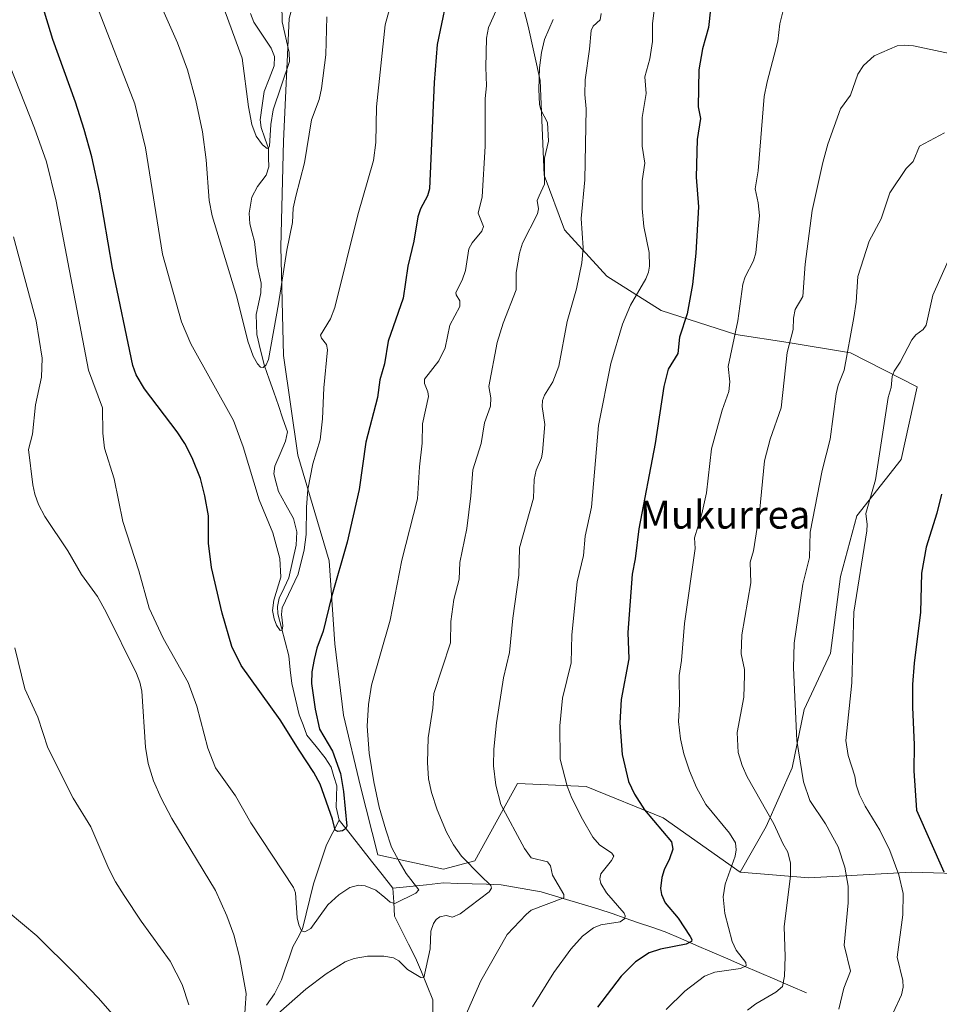
# Model space of a CAD drawing. Units: metres. Extents: x 647879 to 651336, y 4753159 to 4755546.
# Drawn here: x 648359 to 648623, y 4754244 to 4754526 of the extents above; entities that cross this region are included whole.
import ezdxf
from ezdxf.enums import TextEntityAlignment as Align

# ---------------------------------------------------------------- set-up
doc = ezdxf.new("R2010")
doc.units = ezdxf.units.M
doc.header["$MEASUREMENT"] = 0
for name, color, linetype, lineweight in [('Arbolado forestal CxS', 92, 'Continuous', 0), ('Corriente natural lineal', 142, 'Continuous', 13), ('Curva de nivel maestra', 36, 'Continuous', 30), ('Curva de nivel normal', 36, 'Continuous', 0), ('Texto cartográfico', 19, 'Continuous', 0)]:
    doc.layers.add(name, color=color, linetype=linetype, lineweight=lineweight)
doc.styles.add('Arial', font='txt', dxfattribs={"height": 0.2})

# ---------------------------------------------------------------- blocks, each defined once
blk = doc.blocks.new('*U203')
at = {"layer": 'Curva de nivel normal', "color": 36, "linetype": 'Continuous', "lineweight": 0}
for points in [[(648541.19, 4754529.14, 1045), (648540.75, 4754525.22, 1045), (648540.7, 4754520.19, 1045), (648539.94, 4754515.25, 1045), (648538.56, 4754510.09, 1045), (648538.89, 4754505.28, 1045), (648537.81, 4754498.36, 1045), (648537.78, 4754490.22, 1045), (648538.51, 4754485.33, 1045), (648537.78, 4754480.21, 1045), (648537.79, 4754472.32, 1045), (648538.26, 4754467.19, 1045), (648539.81, 4754459.74, 1045), (648539.87, 4754455.84, 1045), (648539.6, 4754454.06, 1045), (648538.85, 4754452.16, 1045), (648534.45, 4754444.65, 1045), (648532.18, 4754439.15, 1045), (648528.81, 4754427.88, 1045), (648525.26, 4754410.17, 1045), (648523.24, 4754386.72, 1045), (648521.43, 4754378.44, 1045), (648520.94, 4754372.91, 1045), (648519.2, 4754365.34, 1045), (648517.67, 4754350.1, 1045), (648517.41, 4754342.14, 1045), (648514.99, 4754331.97, 1045), (648514.17, 4754324.03, 1045), (648514.32, 4754314.47, 1045), (648516.25, 4754306.76, 1045), (648517.61, 4754303.3, 1045), (648520.67, 4754297.31, 1045), (648523.69, 4754292.13, 1045), (648525.51, 4754289.95, 1045), (648529.07, 4754287.59, 1045), (648529.64, 4754286.69, 1045), (648529.04, 4754285.47, 1045), (648525.98, 4754281.64, 1045), (648525.66, 4754280.24, 1045), (648525.92, 4754278.89, 1045), (648527.54, 4754276.2, 1045), (648532.58, 4754270.4, 1045), (648532.92, 4754269.6, 1045), (648532.82, 4754268.82, 1045), (648531.47, 4754267.9, 1045), (648525.92, 4754267.06, 1045), (648523.81, 4754266.18, 1045), (648520.68, 4754263.74, 1045), (648517.36, 4754260.1, 1045), (648512.46, 4754253.38, 1045), (648506.36, 4754243.53, 1045)], [(648386.64, 4754240.67, 1045), (648381.87, 4754246.12, 1045), (648375.23, 4754253.1, 1045), (648364.36, 4754263.83, 1045), (648347.84, 4754277.6, 1045)]]:
    blk.add_polyline3d(points, dxfattribs=at)
blk = doc.blocks.new('*U223')
at = {"layer": 'Curva de nivel maestra', "color": 36, "linetype": 'Continuous', "lineweight": 30}
blk.add_polyline3d([(648481.54, 4754531.15, 1025), (648479.06, 4754519.36, 1025), (648478.14, 4754508.4, 1025), (648476.89, 4754477.97, 1025), (648476.23, 4754475.97, 1025), (648474.22, 4754472.21, 1025), (648473.48, 4754469.96, 1025), (648472.33, 4754463, 1025), (648470.61, 4754455.8, 1025), (648469.33, 4754446.66, 1025), (648465.03, 4754434.26, 1025), (648463.94, 4754427.8, 1025), (648462.6, 4754423.26, 1025), (648461.98, 4754418.14, 1025), (648458.57, 4754405.32, 1025), (648456.65, 4754391.8, 1025), (648453.29, 4754376.71, 1025), (648448.8, 4754361.01, 1025), (648446.38, 4754351.19, 1025), (648444.6, 4754346.3, 1025), (648443.8, 4754343.06, 1025), (648443.17, 4754339.51, 1025), (648443.06, 4754336.17, 1025), (648444.05, 4754328.84, 1025), (648445.33, 4754323.15, 1025), (648449.09, 4754316.83, 1025), (648451.31, 4754310.36, 1025), (648452.24, 4754305.22, 1025), (648453.12, 4754295.26, 1025), (648452.79, 4754294.58, 1025), (648451.89, 4754294.01, 1025), (648450.56, 4754293.76, 1025), (648449.81, 4754294.17, 1025), (648449.03, 4754297.31, 1025), (648445.5, 4754307.34, 1025), (648443.68, 4754310.73, 1025), (648439.45, 4754317.07, 1025), (648434.05, 4754325.76, 1025), (648422.92, 4754341.38, 1025), (648420.24, 4754346.78, 1025), (648417.43, 4754356.39, 1025), (648414.37, 4754369.44, 1025), (648413.54, 4754376.39, 1025), (648413.54, 4754384.22, 1025), (648412.51, 4754389.98, 1025), (648411.18, 4754394.94, 1025), (648408.83, 4754400.9, 1025), (648406.71, 4754405.01, 1025), (648404.55, 4754408.32, 1025), (648395.21, 4754420.6, 1025), (648392.74, 4754424.63, 1025), (648391.79, 4754427.31, 1025), (648385.96, 4754455.25, 1025), (648382.32, 4754477.04, 1025), (648380.07, 4754487.16, 1025), (648377.93, 4754494.97, 1025), (648375.43, 4754502.8, 1025), (648368.92, 4754520.71, 1025), (648362.12, 4754543.1, 1025)], dxfattribs=at)

msp = doc.modelspace()

# ---------------------------------------------------------------- linework, layer by layer
at = {"layer": 'Arbolado forestal CxS', "color": 92, "linetype": 'Continuous', "lineweight": 0}
for points in [[(648427.56, 4754574.07, 1007.71), (648439.93, 4754563.61, 1012.07), (648442.39, 4754548.06, 1013.71), (648436.66, 4754526.79, 1012.3), (648435.03, 4754491.6, 1013.54), (648434.21, 4754461.33, 1015.63), (648435.02, 4754430.24, 1017.27), (648439.11, 4754401.6, 1019.71), (648448.11, 4754371.33, 1025.22), (648449.74, 4754347.6, 1027.37), (648452.2, 4754327.14, 1028.89), (648457.1, 4754306.69, 1029.51), (648462.01, 4754287.05, 1027.78), (648480.82, 4754282.96, 1032.8), (648489.82, 4754285.41, 1035.66), (648502.08, 4754307.51, 1042.02), (648521.71, 4754306.69, 1046.93), (648543.79, 4754297.69, 1050.74), (648565.87, 4754282.14, 1056.93)], [(648427.56, 4754574.07, 1007.71), (648439.93, 4754563.61, 1012.07), (648442.39, 4754548.06, 1013.71), (648436.66, 4754526.79, 1012.3), (648435.03, 4754491.6, 1013.54), (648434.21, 4754461.33, 1015.63), (648435.02, 4754430.24, 1017.27), (648439.11, 4754401.6, 1019.71), (648448.11, 4754371.33, 1025.22), (648449.74, 4754347.6, 1027.37), (648452.2, 4754327.14, 1028.89), (648457.1, 4754306.69, 1029.51), (648462.01, 4754287.05, 1027.78), (648480.82, 4754282.96, 1032.8), (648489.82, 4754285.41, 1035.66), (648502.08, 4754307.51, 1042.02), (648521.71, 4754306.69, 1046.93), (648543.79, 4754297.69, 1050.74), (648565.87, 4754282.14, 1056.93)], [(648484.4, 4754563.14, 1027.64), (648496.44, 4754556.35, 1031.96), (648501.06, 4754540.18, 1033.21), (648505.11, 4754524.58, 1034.57), (648508.57, 4754508.99, 1036.4), (648509.73, 4754481.84, 1036.47), (648515.5, 4754466.24, 1039.17), (648527.63, 4754452.95, 1043.65), (648543.23, 4754443.13, 1048.99), (648564.6, 4754436.2, 1056.51), (648579.62, 4754433.89, 1061.11), (648597.53, 4754431, 1066.76), (648616.59, 4754421.18, 1072.55), (648611.97, 4754400.38, 1072.38), (648599.26, 4754384.21, 1070.02), (648594.64, 4754366.88, 1069.52), (648591.75, 4754344.93, 1068.83), (648584.24, 4754328.76, 1066.6), (648580.77, 4754312, 1065.09), (648573.27, 4754295.25, 1059.51), (648565.87, 4754282.14, 1056.93)], [(648484.4, 4754563.14, 1027.64), (648496.44, 4754556.35, 1031.96), (648501.06, 4754540.18, 1033.21), (648505.11, 4754524.58, 1034.57), (648508.57, 4754508.99, 1036.4), (648509.73, 4754481.84, 1036.47), (648515.5, 4754466.24, 1039.17), (648527.63, 4754452.95, 1043.65), (648543.23, 4754443.13, 1048.99), (648564.6, 4754436.2, 1056.51), (648579.62, 4754433.89, 1061.11), (648597.53, 4754431, 1066.76), (648616.59, 4754421.18, 1072.55), (648611.97, 4754400.38, 1072.38), (648599.26, 4754384.21, 1070.02), (648594.64, 4754366.88, 1069.52), (648591.75, 4754344.93, 1068.83), (648584.24, 4754328.76, 1066.6), (648580.77, 4754312, 1065.09), (648573.27, 4754295.25, 1059.51), (648565.87, 4754282.14, 1056.93)], [(648501.06, 4754540.18, 1033.21), (648505.11, 4754524.58, 1034.57), (648508.57, 4754508.99, 1036.4), (648509.73, 4754481.84, 1036.47), (648515.5, 4754466.24, 1039.17), (648527.63, 4754452.95, 1043.65), (648543.23, 4754443.13, 1048.99), (648564.6, 4754436.2, 1056.51), (648579.62, 4754433.89, 1061.11), (648597.53, 4754431, 1066.76), (648616.59, 4754421.18, 1072.55), (648611.97, 4754400.38, 1072.38), (648599.26, 4754384.21, 1070.02), (648594.64, 4754366.88, 1069.52), (648591.75, 4754344.93, 1068.83), (648584.24, 4754328.76, 1066.6), (648580.77, 4754312, 1065.09), (648573.27, 4754295.25, 1059.51), (648565.87, 4754282.14, 1056.93), (648565.87, 4754282.14, 1056.93), (648543.79, 4754297.69, 1050.74), (648521.71, 4754306.69, 1046.93), (648502.08, 4754307.51, 1042.02), (648489.82, 4754285.41, 1035.66), (648480.82, 4754282.96, 1032.8), (648462.01, 4754287.05, 1027.78), (648457.1, 4754306.69, 1029.51), (648452.2, 4754327.14, 1028.89), (648449.74, 4754347.6, 1027.37), (648448.11, 4754371.33, 1025.22), (648439.11, 4754401.6, 1019.71), (648435.02, 4754430.24, 1017.27), (648434.21, 4754461.33, 1015.63), (648435.03, 4754491.6, 1013.54), (648436.66, 4754526.79, 1012.3)], [(648640.3, 4754281.32, 1082.18), (648614.94, 4754282.14, 1072.26), (648585.5, 4754280.5, 1062.49), (648585.5, 4754280.5, 1062.49), (648565.87, 4754282.14, 1056.93), (648573.27, 4754295.25, 1059.51), (648580.77, 4754312, 1065.09), (648584.24, 4754328.76, 1066.6), (648591.75, 4754344.93, 1068.83), (648594.64, 4754366.88, 1069.52), (648599.26, 4754384.21, 1070.02), (648611.97, 4754400.38, 1072.38), (648616.59, 4754421.18, 1072.55), (648597.53, 4754431, 1066.76), (648579.62, 4754433.89, 1061.11), (648564.6, 4754436.2, 1056.51), (648543.23, 4754443.13, 1048.99), (648527.63, 4754452.95, 1043.65), (648515.5, 4754466.24, 1039.17), (648509.73, 4754481.84, 1036.47), (648508.57, 4754508.99, 1036.4), (648505.11, 4754524.58, 1034.57), (648501.06, 4754540.18, 1033.21)], [(648436.66, 4754526.79, 1012.3), (648435.03, 4754491.6, 1013.54), (648434.21, 4754461.33, 1015.63), (648435.02, 4754430.24, 1017.27), (648439.11, 4754401.6, 1019.71), (648448.11, 4754371.33, 1025.22), (648449.74, 4754347.6, 1027.37), (648452.2, 4754327.14, 1028.89), (648457.1, 4754306.69, 1029.51), (648462.01, 4754287.05, 1027.78), (648480.82, 4754282.96, 1032.8), (648489.82, 4754285.41, 1035.66), (648502.08, 4754307.51, 1042.02), (648521.71, 4754306.69, 1046.93), (648543.79, 4754297.69, 1050.74), (648565.87, 4754282.14, 1056.93), (648585.5, 4754280.5, 1062.49), (648614.94, 4754282.14, 1072.26), (648640.3, 4754281.32, 1082.18)], [(648565.87, 4754282.14, 1056.93), (648585.5, 4754280.5, 1062.49), (648614.94, 4754282.14, 1072.26), (648640.3, 4754281.32, 1082.18), (648659.79, 4754291.67, 1090.09)], [(648565.87, 4754282.14, 1056.93), (648585.5, 4754280.5, 1062.49), (648614.94, 4754282.14, 1072.26), (648640.3, 4754281.32, 1082.18), (648659.79, 4754291.67, 1090.09)]]:
    msp.add_polyline3d(points, dxfattribs=at)
at = {"layer": 'Corriente natural lineal', "color": 142, "linetype": 'Continuous', "lineweight": 13}
for points in [[(648451, 4754297, 1024.81), (648450.07, 4754300.77, 1024.72), (648450.17, 4754303.82, 1024.61), (648450.27, 4754306.88, 1024.76), (648449.45, 4754309.53, 1024.67), (648448.62, 4754312.17, 1024.38), (648446.97, 4754314.93, 1023.33), (648444.34, 4754318.17, 1023.11), (648441.71, 4754321.41, 1022.76), (648440.62, 4754324.31, 1022.81), (648439.54, 4754327.21, 1022.88), (648438.46, 4754331.68, 1022.6), (648437.39, 4754336.16, 1021.63), (648436.94, 4754340.15, 1021.04), (648436.5, 4754344.14, 1020.62), (648435.46, 4754348.14, 1020.77), (648434.43, 4754352.15, 1020.64), (648433.39, 4754356.15, 1020.24), (648433.31, 4754358.3, 1020.12), (648433.76, 4754360.68, 1020.13), (648435.16, 4754363.6, 1019.7), (648436.56, 4754366.51, 1019.13), (648437.59, 4754371.19, 1019.31), (648438.63, 4754375.87, 1019.57), (648438.86, 4754379.64, 1019.39), (648437.9, 4754383.48, 1018.93), (648435.71, 4754387.36, 1018.12), (648433.53, 4754391.25, 1017.9), (648432.9, 4754393.74, 1017.76), (648432.26, 4754396.24, 1017.59), (648432.54, 4754398.46, 1017.51), (648434.08, 4754402.03, 1016.93), (648435.62, 4754405.61, 1016.26), (648436.18, 4754408.27, 1015.91), (648434.85, 4754412.06, 1015.92), (648433.53, 4754415.86, 1015.68), (648432.21, 4754419.65, 1015.35), (648430.89, 4754423.44, 1015.13), (648429.56, 4754427.24, 1014.96), (648428.46, 4754431.7, 1014.38), (648427.35, 4754436.17, 1013.82), (648427.25, 4754439.05, 1013.75), (648427.16, 4754441.93, 1013.66), (648427.85, 4754445.04, 1013.67), (648428.53, 4754448.15, 1013.54), (648428.65, 4754450.93, 1013.19), (648428.05, 4754453.55, 1012.64), (648427.44, 4754456.17, 1012.35), (648427.07, 4754459.54, 1012.08), (648426.69, 4754462.9, 1011.8), (648426.04, 4754465.39, 1011.66), (648425.4, 4754467.89, 1011.58), (648425.12, 4754471.03, 1011.39), (648425.94, 4754475.54, 1011.07), (648427.55, 4754478.65, 1010.99), (648430.06, 4754481.83, 1010.65), (648430.8, 4754484.22, 1010.17), (648430.74, 4754486.85, 1010.31), (648430.67, 4754489.49, 1010.32), (648429.62, 4754492.51, 1010.04), (648428.58, 4754495.53, 1009.74), (648428.28, 4754497.77, 1009.57), (648428.86, 4754501.8, 1009.55), (648429.44, 4754505.82, 1009.33), (648430.87, 4754509.53, 1008.97), (648432.3, 4754513.25, 1008.88), (648432.4, 4754515.87, 1008.79), (648431.45, 4754518.24, 1008.42), (648429, 4754522.01, 1008.13), (648426.55, 4754525.77, 1007.51), (648425.53, 4754528.19, 1007.68)], [(648430.09, 4754243.96, 1033.5), (648432.45, 4754247.23, 1032.64), (648434.44, 4754251.23, 1032.17), (648435.53, 4754254.39, 1031.61), (648436.63, 4754257.54, 1031), (648437.72, 4754260.7, 1030.77), (648439.09, 4754263.29, 1030.46), (648440.46, 4754265.89, 1029.97), (648441.5, 4754270.18, 1028.91), (648442.55, 4754274.47, 1028.46), (648443.59, 4754278.76, 1028.05), (648444.85, 4754282.51, 1027.55), (648446.11, 4754286.26, 1026.78), (648447.37, 4754290, 1026.08), (648449.18, 4754293.5, 1025.29), (648451, 4754297, 1024.81)], [(648466.34, 4754277.53, 1028.16), (648463.27, 4754281.42, 1027.77), (648460.2, 4754285.32, 1026.91), (648457.14, 4754289.21, 1026), (648454.07, 4754293.11, 1025.61), (648451, 4754297, 1024.81)], [(648584.84, 4754247.53, 1061.9), (648580.34, 4754249.47, 1060.73), (648575.84, 4754251.42, 1059.34), (648571.34, 4754253.36, 1056.93), (648566.84, 4754255.31, 1055.42), (648562.34, 4754257.25, 1053.84), (648557.84, 4754259.2, 1052.56), (648553.34, 4754261.14, 1051.33), (648548.84, 4754263.09, 1049.35), (648544.34, 4754265.03, 1048.46), (648540.54, 4754266.33, 1047.84), (648536.74, 4754267.63, 1046.5), (648532.94, 4754268.93, 1045.29), (648529.14, 4754270.23, 1044.44), (648525.34, 4754271.53, 1043.3), (648521.22, 4754272.78, 1041.84), (648517.09, 4754274.03, 1040.66), (648512.97, 4754275.28, 1039.81), (648508.84, 4754276.53, 1038.68), (648505.01, 4754277.2, 1037.57), (648501.17, 4754277.86, 1036.45), (648497.34, 4754278.53, 1035.41), (648493.22, 4754278.66, 1034.69), (648489.09, 4754278.78, 1034.03), (648484.97, 4754278.91, 1033.17), (648480.84, 4754279.03, 1031.99), (648476.01, 4754278.53, 1030.6), (648471.17, 4754278.03, 1029.47), (648466.34, 4754277.53, 1028.16)], [(648477.84, 4754241.03, 1037.45), (648477.84, 4754245.53, 1036.56), (648476.17, 4754249.53, 1035.56), (648474.51, 4754253.53, 1035.23), (648472.84, 4754257.53, 1034.06), (648470.84, 4754261.53, 1033.1), (648468.84, 4754265.53, 1032.3), (648466.84, 4754269.53, 1030.56), (648466.59, 4754273.53, 1029.77), (648466.34, 4754277.53, 1028.16)]]:
    msp.add_polyline3d(points, dxfattribs=at)
at = {"layer": 'Curva de nivel maestra', "color": 36, "linetype": 'Continuous', "lineweight": 30}
for points in [[(648557.89, 4754533.97, 1050), (648556.76, 4754524.24, 1050), (648555.03, 4754518.11, 1050), (648554.04, 4754512.07, 1050), (648553.85, 4754501.46, 1050), (648554.5, 4754498.12, 1050), (648553.55, 4754492.12, 1050), (648553.22, 4754481.28, 1050), (648553.94, 4754472.76, 1050), (648553.14, 4754459.48, 1050), (648552.17, 4754450.58, 1050), (648550.67, 4754442.12, 1050), (648548.51, 4754435.43, 1050), (648547.96, 4754430.79, 1050), (648545.23, 4754426.25, 1050), (648544.02, 4754421.31, 1050), (648541.52, 4754404.98, 1050), (648536.79, 4754380.53, 1050), (648535.78, 4754371.96, 1050), (648534.95, 4754367.55, 1050), (648533.66, 4754350.83, 1050), (648534.01, 4754343.27, 1050), (648531.78, 4754331.63, 1050), (648531.37, 4754324.92, 1050), (648532.05, 4754315.85, 1050), (648533.91, 4754308.11, 1050), (648535.61, 4754304.46, 1050), (648538.42, 4754300.01, 1050), (648546.17, 4754290.84, 1050), (648546.58, 4754288.67, 1050), (648545.64, 4754285.96, 1050), (648544.13, 4754282.8, 1050), (648543.44, 4754280.55, 1050), (648543.07, 4754277.45, 1050), (648543.28, 4754275.68, 1050), (648544.35, 4754273.3, 1050), (648548.06, 4754268.92, 1050), (648551.52, 4754263.71, 1050), (648551.97, 4754262.82, 1050), (648551.9, 4754262.23, 1050), (648550.36, 4754261.53, 1050), (648543.04, 4754260.1, 1050), (648539.78, 4754258.96, 1050), (648535.92, 4754256.46, 1050), (648531.77, 4754252.3, 1050), (648524.98, 4754243.41, 1050)], [(648623.52, 4754390.46, 1075), (648622.2, 4754384.97, 1075), (648619.12, 4754375.31, 1075), (648617.86, 4754367.79, 1075), (648617.51, 4754356.61, 1075), (648615.73, 4754342.01, 1075), (648615.27, 4754335.87, 1075), (648615.22, 4754329.37, 1075), (648615.77, 4754318.61, 1075), (648615.59, 4754311.19, 1075), (648616.39, 4754299.85, 1075), (648624.26, 4754282.18, 1075)]]:
    msp.add_polyline3d(points, dxfattribs=at)
at = {"layer": 'Curva de nivel normal', "color": 36, "linetype": 'Continuous', "lineweight": 0}
for points in [[(648398.51, 4754533.62, 1015), (648404.62, 4754519.82, 1015), (648407.48, 4754512.02, 1015), (648409.9, 4754503.3, 1015), (648411.78, 4754494.29, 1015), (648412.89, 4754486.3, 1015), (648413.75, 4754474.61, 1015), (648414.53, 4754470.2, 1015), (648421.62, 4754447.03, 1015), (648424.78, 4754434.34, 1015), (648426.35, 4754430, 1015), (648427.52, 4754427.85, 1015), (648428.45, 4754426.85, 1015), (648429.19, 4754426.71, 1015), (648430.05, 4754427.51, 1015), (648430.66, 4754429.04, 1015), (648433.57, 4754444.97, 1015), (648435.96, 4754460.36, 1015), (648437.58, 4754468.28, 1015), (648437.75, 4754472.43, 1015), (648438.52, 4754475.89, 1015), (648441.07, 4754485.38, 1015), (648443, 4754497.78, 1015), (648445.18, 4754503.56, 1015), (648445.91, 4754506.76, 1015), (648447.12, 4754516.39, 1015), (648447.43, 4754527.25, 1015)], [(648382.23, 4754528.72, 1020), (648392.39, 4754502.33, 1020), (648395.42, 4754489.72, 1020), (648400.34, 4754459.21, 1020), (648405.8, 4754439.81, 1020), (648408.44, 4754433.49, 1020), (648420.68, 4754411.53, 1020), (648423.4, 4754404.02, 1020), (648428.03, 4754388.86, 1020), (648431.98, 4754379.35, 1020), (648433.94, 4754372.03, 1020), (648434.2, 4754366.64, 1020), (648432.25, 4754360.03, 1020), (648431.9, 4754357.12, 1020), (648432.3, 4754354.72, 1020), (648433.04, 4754352.89, 1020), (648434.07, 4754351.38, 1020), (648434.63, 4754351.47, 1020), (648434.77, 4754352.67, 1020), (648434.39, 4754355.93, 1020), (648434.65, 4754357.84, 1020), (648439.22, 4754367.52, 1020), (648440.96, 4754374.47, 1020), (648441.49, 4754378.9, 1020), (648441.6, 4754386.71, 1020), (648442.02, 4754391.78, 1020), (648443.44, 4754399.12, 1020), (648445.47, 4754406.02, 1020), (648446.15, 4754412, 1020), (648446.54, 4754420.95, 1020), (648447.65, 4754431.83, 1020), (648447.29, 4754433.37, 1020), (648445.86, 4754435.16, 1020), (648445.65, 4754436.02, 1020), (648448.43, 4754440.7, 1020), (648449.67, 4754443.91, 1020), (648456.3, 4754470.48, 1020), (648460.83, 4754486.09, 1020), (648461.49, 4754491.27, 1020), (648461.7, 4754501.42, 1020), (648464.11, 4754524.98, 1020), (648465.82, 4754531.16, 1020)], [(648434.57, 4754530.88, 1010), (648434.64, 4754525.79, 1010), (648436.66, 4754517.03, 1010), (648436.73, 4754514.48, 1010), (648432.04, 4754500.64, 1010), (648431.33, 4754496.4, 1010), (648431, 4754490.18, 1010), (648430.74, 4754489.65, 1010), (648430.32, 4754489.53, 1010), (648428.99, 4754490.53, 1010), (648427.21, 4754493.04, 1010), (648425.97, 4754496.39, 1010), (648424.98, 4754501.42, 1010), (648423.12, 4754515.43, 1010), (648418.32, 4754528.67, 1010)], [(648578.82, 4754531.74, 1055), (648577.2, 4754525.29, 1055), (648576.66, 4754520.28, 1055), (648573.61, 4754508.58, 1055), (648572.72, 4754504.39, 1055), (648571.02, 4754483.11, 1055), (648570.18, 4754477.99, 1055), (648571.02, 4754473.97, 1055), (648571.36, 4754470.27, 1055), (648570.38, 4754459.63, 1055), (648569.67, 4754457.35, 1055), (648567.28, 4754452.73, 1055), (648566.66, 4754450.62, 1055), (648565.15, 4754440.15, 1055), (648562.39, 4754427.08, 1055), (648562.9, 4754422.65, 1055), (648562.66, 4754419.92, 1055), (648560.73, 4754414.55, 1055), (648557.65, 4754403.42, 1055), (648556.22, 4754390.85, 1055), (648554.85, 4754384.79, 1055), (648552.77, 4754377.92, 1055), (648552.97, 4754374.89, 1055), (648549.91, 4754353.43, 1055), (648549.09, 4754342.79, 1055), (648548.39, 4754338.46, 1055), (648548.5, 4754330.29, 1055), (648548.15, 4754325.33, 1055), (648548.76, 4754320.3, 1055), (648549.71, 4754315.99, 1055), (648551.31, 4754311.18, 1055), (648553.34, 4754306.42, 1055), (648556.03, 4754301.49, 1055), (648562.79, 4754293.34, 1055), (648564.53, 4754290.49, 1055), (648564.7, 4754288.53, 1055), (648564.44, 4754286.67, 1055), (648561.6, 4754278.71, 1055), (648560.95, 4754275.03, 1055), (648561.43, 4754270.3, 1055), (648563.57, 4754262.27, 1055), (648564.72, 4754259.78, 1055), (648567.45, 4754256.23, 1055), (648567.57, 4754255.3, 1055), (648565.96, 4754254.49, 1055), (648558.56, 4754253.46, 1055), (648555.65, 4754252.29, 1055), (648550, 4754248.06, 1055), (648544.7, 4754242.75, 1055)], [(648495.97, 4754529.06, 1030), (648493.73, 4754524.15, 1030), (648493.18, 4754521.14, 1030), (648492.95, 4754512.82, 1030), (648493.19, 4754507.46, 1030), (648492.76, 4754503.8, 1030), (648492.79, 4754490.16, 1030), (648491.94, 4754475.68, 1030), (648490.81, 4754470.95, 1030), (648492.32, 4754467.2, 1030), (648491.84, 4754465.84, 1030), (648489.04, 4754462.53, 1030), (648488.11, 4754460.78, 1030), (648487.15, 4754454.58, 1030), (648486.16, 4754451.75, 1030), (648484.43, 4754448.27, 1030), (648484.47, 4754447.59, 1030), (648485.51, 4754445.9, 1030), (648485.58, 4754444.2, 1030), (648482.64, 4754438.92, 1030), (648481.34, 4754432.36, 1030), (648479.47, 4754428.69, 1030), (648475.41, 4754423.44, 1030), (648475.38, 4754422.19, 1030), (648476.4, 4754419.8, 1030), (648476.58, 4754418.4, 1030), (648474.87, 4754410.63, 1030), (648474.73, 4754405.1, 1030), (648473.98, 4754398.33, 1030), (648473.45, 4754389.16, 1030), (648468.92, 4754371.54, 1030), (648465.6, 4754354.3, 1030), (648460.19, 4754335.71, 1030), (648459.33, 4754330.14, 1030), (648459, 4754324.01, 1030), (648459.58, 4754316.25, 1030), (648460.9, 4754308, 1030), (648462.46, 4754300.78, 1030), (648464.3, 4754294.24, 1030), (648465.96, 4754289.32, 1030), (648468.11, 4754285.21, 1030), (648470.17, 4754281.76, 1030), (648473.82, 4754277.07, 1030), (648472.89, 4754276.14, 1030), (648466.95, 4754273.12, 1030), (648465.58, 4754273.57, 1030), (648464.09, 4754274.89, 1030), (648461.43, 4754276.94, 1030), (648458.45, 4754278.21, 1030), (648456.5, 4754278.35, 1030), (648454, 4754277.69, 1030), (648450.9, 4754275.62, 1030), (648447.73, 4754272.78, 1030), (648442.86, 4754266.01, 1030), (648441.16, 4754265.06, 1030), (648440.2, 4754265.32, 1030), (648439.42, 4754266.98, 1030), (648438.94, 4754269.05, 1030), (648438.4, 4754276.19, 1030), (648437.91, 4754277.68, 1030), (648425.64, 4754296.29, 1030), (648421.29, 4754303.99, 1030), (648415.51, 4754312.01, 1030), (648413.29, 4754317.64, 1030), (648410.18, 4754329.67, 1030), (648407.64, 4754336.44, 1030), (648400.57, 4754349.2, 1030), (648396.51, 4754357.78, 1030), (648393.51, 4754368.49, 1030), (648388.92, 4754382.61, 1030), (648386.52, 4754394.84, 1030), (648383.68, 4754403.67, 1030), (648383.2, 4754407.91, 1030), (648383.16, 4754415.24, 1030), (648379.08, 4754426.01, 1030), (648369.88, 4754474.42, 1030), (648367.07, 4754485.69, 1030), (648363.62, 4754495.38, 1030), (648356.65, 4754513.03, 1030)], [(648526.01, 4754528.22, 1040), (648525.77, 4754526.36, 1040), (648523.76, 4754524.53, 1040), (648523.13, 4754523.31, 1040), (648522.73, 4754518, 1040), (648521.45, 4754509.15, 1040), (648521.39, 4754505.02, 1040), (648521.73, 4754500.93, 1040), (648521.35, 4754480.52, 1040), (648520.28, 4754469.49, 1040), (648520.85, 4754461.04, 1040), (648520.48, 4754456.76, 1040), (648518.95, 4754449.26, 1040), (648516.29, 4754439.98, 1040), (648513.89, 4754427.17, 1040), (648512.23, 4754422.68, 1040), (648509.78, 4754418.82, 1040), (648509.23, 4754417.29, 1040), (648509.17, 4754415.61, 1040), (648509.91, 4754410.41, 1040), (648509.25, 4754402.45, 1040), (648508.94, 4754400.91, 1040), (648507.37, 4754397.31, 1040), (648506.85, 4754394.65, 1040), (648506.68, 4754389.35, 1040), (648502.59, 4754375.11, 1040), (648502.47, 4754367.25, 1040), (648500.7, 4754354.88, 1040), (648499.77, 4754345.03, 1040), (648498.03, 4754337.83, 1040), (648496.03, 4754324.94, 1040), (648495.28, 4754317.4, 1040), (648495.21, 4754312.62, 1040), (648495.87, 4754307.1, 1040), (648497.24, 4754301.49, 1040), (648504.04, 4754288.88, 1040), (648506.01, 4754286.26, 1040), (648510.69, 4754285.05, 1040), (648511.54, 4754283.92, 1040), (648512.05, 4754281.27, 1040), (648515.36, 4754275.69, 1040), (648515.37, 4754274.75, 1040), (648506, 4754271.19, 1040), (648504.53, 4754270, 1040), (648499.09, 4754264.26, 1040), (648491.51, 4754251.01, 1040), (648487.02, 4754240.73, 1040)], [(648512.31, 4754526.51, 1035), (648509.81, 4754520.76, 1035), (648508.96, 4754517.06, 1035), (648508.4, 4754512.67, 1035), (648508.16, 4754506.49, 1035), (648508.35, 4754502.14, 1035), (648508.76, 4754500.6, 1035), (648510.65, 4754496.98, 1035), (648510.95, 4754491.59, 1035), (648509.78, 4754486.72, 1035), (648509.84, 4754479.33, 1035), (648508.25, 4754475.94, 1035), (648507.74, 4754474.63, 1035), (648508.08, 4754472.24, 1035), (648507.82, 4754470.78, 1035), (648503.51, 4754462.36, 1035), (648502.6, 4754459.5, 1035), (648501.71, 4754454.01, 1035), (648501.67, 4754448.97, 1035), (648497.94, 4754439.48, 1035), (648496.23, 4754433.95, 1035), (648493.86, 4754421.3, 1035), (648494.45, 4754418.09, 1035), (648494.31, 4754415.7, 1035), (648492.59, 4754410.86, 1035), (648491.67, 4754404.98, 1035), (648489.23, 4754397.41, 1035), (648488.65, 4754390.02, 1035), (648487.5, 4754380.6, 1035), (648485.57, 4754370.86, 1035), (648485.37, 4754366.07, 1035), (648483.79, 4754360.23, 1035), (648483, 4754353.95, 1035), (648482.86, 4754347.8, 1035), (648478.1, 4754333.3, 1035), (648477.84, 4754329.14, 1035), (648476.44, 4754320.6, 1035), (648476.28, 4754313.58, 1035), (648476.56, 4754308.9, 1035), (648477.38, 4754304.91, 1035), (648479.01, 4754300.03, 1035), (648481.73, 4754293.59, 1035), (648483.75, 4754289.91, 1035), (648486.03, 4754286.67, 1035), (648491.45, 4754281.17, 1035), (648494.42, 4754278.27, 1035), (648494.6, 4754277.5, 1035), (648493.98, 4754276.45, 1035), (648485.67, 4754270.2, 1035), (648483.43, 4754269.27, 1035), (648481.65, 4754269.69, 1035), (648479.79, 4754269.34, 1035), (648478.74, 4754268.58, 1035), (648477.95, 4754267.39, 1035), (648477.22, 4754265.17, 1035), (648477.02, 4754260.19, 1035), (648475.22, 4754251.85, 1035), (648474.4, 4754251.9, 1035), (648470.54, 4754254.2, 1035), (648468.02, 4754256.71, 1035), (648466.54, 4754257.57, 1035), (648463.71, 4754258.06, 1035), (648459.09, 4754258.01, 1035), (648455.22, 4754257.37, 1035), (648452.66, 4754256.46, 1035), (648447.21, 4754253.03, 1035), (648441.36, 4754248.62, 1035), (648425.51, 4754234.63, 1035)], [(648629.44, 4754516, 1060), (648615.5, 4754518.92, 1060), (648612.9, 4754519.12, 1060), (648610.88, 4754518.9, 1060), (648604.27, 4754516.03, 1060), (648601.21, 4754513.28, 1060), (648599.54, 4754510.8, 1060), (648597.5, 4754504.8, 1060), (648594.58, 4754500.88, 1060), (648591, 4754490.73, 1060), (648589.51, 4754485.46, 1060), (648586.54, 4754471.77, 1060), (648584.48, 4754456.37, 1060), (648583.81, 4754447.14, 1060), (648581.63, 4754443.37, 1060), (648581.14, 4754440.87, 1060), (648581.05, 4754437.62, 1060), (648579.38, 4754431.07, 1060), (648577.64, 4754415.18, 1060), (648574.5, 4754406.22, 1060), (648572.88, 4754399.98, 1060), (648571.37, 4754385.18, 1060), (648569.65, 4754374.25, 1060), (648568.77, 4754370.97, 1060), (648568.89, 4754365.06, 1060), (648566.36, 4754350.15, 1060), (648566.17, 4754344.74, 1060), (648567.1, 4754340.18, 1060), (648567.14, 4754338.57, 1060), (648566.91, 4754332.32, 1060), (648564.99, 4754322.11, 1060), (648565.33, 4754316.44, 1060), (648566.43, 4754312.67, 1060), (648567.83, 4754309.45, 1060), (648575.47, 4754295.95, 1060), (648578.05, 4754290.32, 1060), (648579.57, 4754287.88, 1060), (648580.25, 4754284.67, 1060), (648580.33, 4754281.03, 1060), (648578.52, 4754266.49, 1060), (648578.79, 4754257.92, 1060), (648578.58, 4754252.29, 1060), (648577.96, 4754249.33, 1060), (648576.09, 4754247.73, 1060), (648570.34, 4754244.41, 1060), (648567.97, 4754242.54, 1060)], [(648624.39, 4754494.03, 1065), (648617.3, 4754490.14, 1065), (648615.44, 4754485.83, 1065), (648613.47, 4754483.75, 1065), (648608.8, 4754476.79, 1065), (648606.23, 4754469.32, 1065), (648602.83, 4754462.96, 1065), (648599.55, 4754452.8, 1065), (648599.06, 4754445.45, 1065), (648598.44, 4754441.07, 1065), (648595.65, 4754426.03, 1065), (648593.96, 4754421.7, 1065), (648593.33, 4754419.16, 1065), (648591.69, 4754406.26, 1065), (648589.35, 4754397.22, 1065), (648585.95, 4754379.6, 1065), (648585.7, 4754372.29, 1065), (648583.85, 4754364.67, 1065), (648581.36, 4754347.79, 1065), (648581.16, 4754340.71, 1065), (648582.09, 4754319.85, 1065), (648584.01, 4754308.03, 1065), (648585.81, 4754302.65, 1065), (648590.28, 4754295.96, 1065), (648593.99, 4754289.34, 1065), (648595.9, 4754283.54, 1065), (648596.81, 4754278.15, 1065), (648596.86, 4754273.32, 1065), (648595.69, 4754261.23, 1065), (648597.47, 4754253.73, 1065), (648595.61, 4754248.91, 1065), (648594.15, 4754242.85, 1065)], [(648423.72, 4754238.98, 1035), (648424.27, 4754247.37, 1035), (648422.37, 4754257.86, 1035), (648420.74, 4754264.12, 1035), (648418.79, 4754269.62, 1035), (648415.51, 4754276.85, 1035), (648403.03, 4754297.46, 1035), (648399.92, 4754303.33, 1035), (648397.76, 4754308.32, 1035), (648396.25, 4754313.24, 1035), (648395.44, 4754317.96, 1035), (648394.43, 4754333.95, 1035), (648393.88, 4754336.53, 1035), (648392.92, 4754339.08, 1035), (648384.23, 4754356.68, 1035), (648381.69, 4754361.09, 1035), (648377.1, 4754367.45, 1035), (648373.19, 4754374.24, 1035), (648366.65, 4754384.04, 1035), (648364.84, 4754387.52, 1035), (648363.75, 4754390.44, 1035), (648363.13, 4754393.12, 1035), (648361.97, 4754403.25, 1035), (648363.06, 4754407.65, 1035), (648363.98, 4754416.02, 1035), (648365.69, 4754423.94, 1035), (648365.81, 4754429.44, 1035), (648364.09, 4754440.09, 1035), (648357.6, 4754464.22, 1035)], [(648625.46, 4754457.29, 1070), (648621.03, 4754447.48, 1070), (648619.13, 4754438.85, 1070), (648618.34, 4754437.65, 1070), (648616.17, 4754436.1, 1070), (648615.03, 4754434.71, 1070), (648611.7, 4754428.32, 1070), (648609.97, 4754425.72, 1070), (648609.42, 4754424.16, 1070), (648609.1, 4754421.04, 1070), (648608.23, 4754418.18, 1070), (648604.64, 4754394.6, 1070), (648601.87, 4754384.87, 1070), (648602.25, 4754381.76, 1070), (648602.14, 4754379.94, 1070), (648598.41, 4754356.68, 1070), (648597.91, 4754336.38, 1070), (648596.17, 4754319.86, 1070), (648596.84, 4754315.51, 1070), (648598.74, 4754309.61, 1070), (648599.13, 4754307.14, 1070), (648600.04, 4754304.33, 1070), (648601.64, 4754301.06, 1070), (648605.93, 4754294.13, 1070), (648608.73, 4754288.36, 1070), (648611.36, 4754281.4, 1070), (648612.54, 4754276.04, 1070), (648612.47, 4754269.86, 1070), (648610.87, 4754257.74, 1070), (648612.44, 4754251.11, 1070), (648612.61, 4754249.14, 1070), (648612.14, 4754246.92, 1070), (648609.68, 4754241.84, 1070)], [(648407.92, 4754244.12, 1040), (648405.93, 4754249.88, 1040), (648402.49, 4754256.6, 1040), (648394.18, 4754268.12, 1040), (648389.31, 4754275.44, 1040), (648386.83, 4754279.37, 1040), (648384.95, 4754283.11, 1040), (648379.76, 4754295.13, 1040), (648374.78, 4754303.32, 1040), (648367.44, 4754317.8, 1040), (648364.58, 4754326.54, 1040), (648360.93, 4754334.64, 1040), (648358.01, 4754346.44, 1040)]]:
    msp.add_polyline3d(points, dxfattribs=at)

# ---------------------------------------------------------------- block references
at = {"layer": 'Curva de nivel maestra', "color": 36, "linetype": 'Continuous', "lineweight": 30}
msp.add_blockref('*U223', (0, 0), dxfattribs=at)
at = {"layer": 'Curva de nivel normal', "color": 36, "linetype": 'Continuous', "lineweight": 0}
msp.add_blockref('*U203', (0, 0), dxfattribs=at)

# ---------------------------------------------------------------- texts
at = {"layer": 'Texto cartográfico', "color": 19, "linetype": 'Continuous', "lineweight": 0, "style": 'Arial'}
msp.add_text('Mukurrea', height=8, dxfattribs=at).set_placement((648561.55, 4754384.57), align=Align.MIDDLE_CENTER)

doc.saveas('drawing.dxf')
